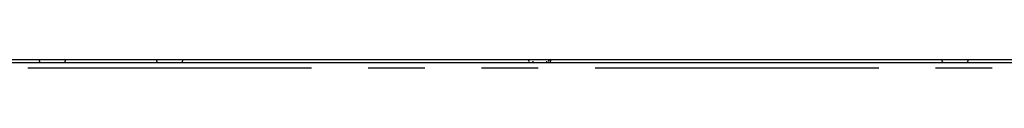
# Model space of a CAD drawing. Extents: x 0 to 415, y 0 to 292.
# Drawn here: x 299 to 321, y 220 to 220 of the extents above; entities that cross this region are included whole.
import ezdxf

# ---------------------------------------------------------------- set-up
doc = ezdxf.new("R2010")
doc.units = 0
doc.linetypes.add('PHANTOM', pattern=[12.7, 6.35, -1.27, 1.27, -1.27, 1.27, -1.27])
doc.layers.add('SLD-0', color=179, linetype='CONTINUOUS')

msp = doc.modelspace()

# ---------------------------------------------------------------- linework, layer by layer
at = {"layer": 'SLD-0', "color": 179, "linetype": 'CONTINUOUS'}
for p, q in [((280.803, 220.037), (381.803, 220.037)), ((381.693, 220.099), (280.912, 220.099)), ((310.356, 220.099), (310.356, 220.099)), ((310.434, 220.067), (310.434, 220.037)), ((310.747, 220.037), (310.747, 220.067))]:
    msp.add_line(p, q, dxfattribs=at)
at = {"layer": 'SLD-0', "color": 8, "linetype": 'PHANTOM'}
msp.add_line((381.678, 219.912), (280.928, 219.912), dxfattribs=at)
at = {"layer": 'SLD-0', "color": 179, "linetype": 'CONTINUOUS'}
for centre, start, end in [((299.453, 220.099), 180, 245.38), ((299.909, 220.099), 294.62, 360), ((302.078, 220.099), 180, 245.38), ((302.534, 220.099), 294.62, 360), ((319.659, 220.099), 180, 245.38), ((320.115, 220.099), 294.62, 360)]:
    msp.add_arc(centre, 0.0688, start, end, dxfattribs=at)
for points, knots in [([(310.356, 220.099), (310.354, 220.098), (310.351, 220.098), (310.345, 220.095), (310.342, 220.089), (310.34, 220.083), (310.342, 220.077), (310.345, 220.071), (310.351, 220.068), (310.354, 220.068), (310.356, 220.067)], [0, 0, 0, 0, 0.1131093, 0.2342989, 0.3731209, 0.4999939, 0.6268856, 0.7657077, 0.8868873, 1, 1, 1, 1]), ([(310.811, 220.067), (310.811, 220.067), (310.808, 220.067), (310.794, 220.067), (310.78, 220.067)], [0, 0, 0, 0, 0.018833, 1, 1, 1, 1]), ([(310.825, 220.067), (310.827, 220.068), (310.831, 220.068), (310.836, 220.071), (310.84, 220.077), (310.841, 220.083), (310.84, 220.089), (310.836, 220.095), (310.831, 220.098), (310.827, 220.098), (310.825, 220.099)], [0, 0, 0, 0, 0.1131127, 0.2342923, 0.3731144, 0.5000061, 0.6268791, 0.7657011, 0.8868907, 1, 1, 1, 1])]:
    msp.add_open_spline(points, degree=3, knots=knots, dxfattribs=at)
at = {"layer": 'SLD-0', "color": 8, "linetype": 'PHANTOM'}
msp.add_open_spline([(310.78, 220.099), (310.781, 220.098), (310.785, 220.098), (310.789, 220.095), (310.792, 220.089), (310.793, 220.083), (310.792, 220.077), (310.789, 220.071), (310.785, 220.068), (310.781, 220.068), (310.78, 220.067)], degree=3, knots=[0, 0, 0, 0, 0.113077, 0.234277, 0.373118, 0.499994, 0.626888, 0.765729, 0.886919, 1, 1, 1, 1], dxfattribs=at)

doc.saveas('drawing.dxf')
